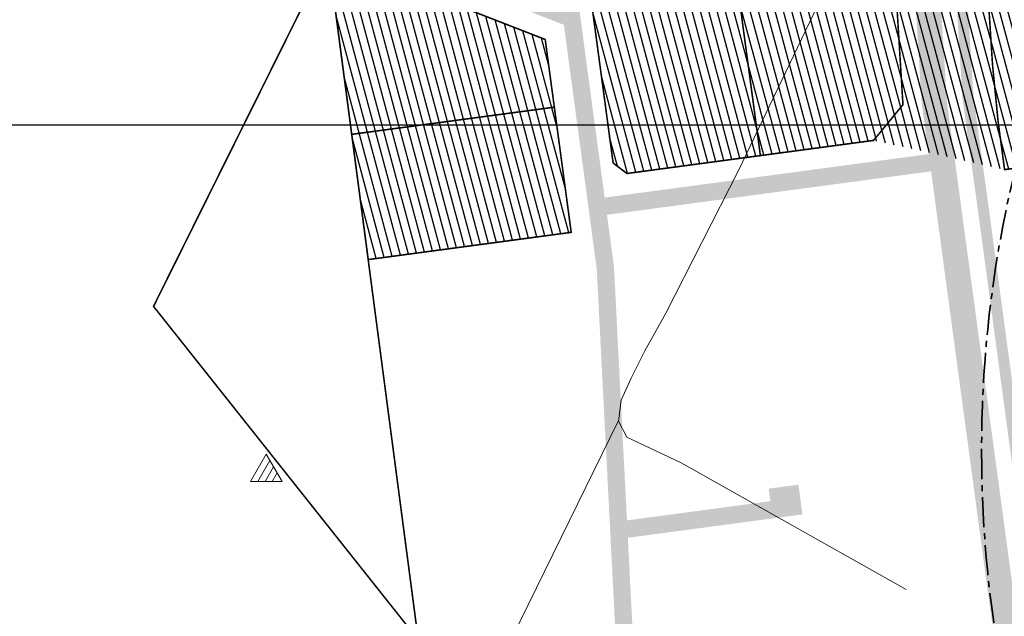
# Model space of a CAD drawing. Units: metres. Extents: x 553722 to 556210, y 6580726 to 6582584.
# Drawn here: x 554289 to 554601, y 6581081 to 6581270 of the extents above; entities that cross this region are included whole.
import ezdxf

# ---------------------------------------------------------------- set-up
doc = ezdxf.new("R2010")
doc.units = ezdxf.units.M
doc.linetypes.add('CENTER', pattern=[50.800000000000004, 31.75, -6.35, 6.35, -6.35])
doc.linetypes.add('DASHED2', pattern=[0.375, 0.25, -0.125])
for name, color, linetype in [('-Alus', 9, 'Continuous'), ('OPT-hoon-ala-tootmismaa', 190, 'Continuous'), ('OPT_mood-piir', 1, 'Continuous')]:
    doc.layers.add(name, color=color, linetype=linetype)
for name, color, linetype, lineweight in [('OPT-asf-uus_Pen_No__253', 253, 'Continuous', 18), ('OPT-hoon-ala-üksikelamu', 40, 'Continuous', 18), ('OPT-kergliiklus-plan_Pen_No__50', 2, 'Continuous', 18), ('OPT-kinnistu piir', 19, 'Continuous', 15), ('OPT-vormistus', 7, 'Continuous', 9)]:
    doc.layers.add(name, color=color, linetype=linetype, lineweight=lineweight)
picture_1 = doc.add_image_def('image1.jpg', size_in_pixel=(1146, 638))
pattern_1 = [(105, (0, 0), (-2.453451598774234, -0.657400374560402), [])]

msp = doc.modelspace()

# ---------------------------------------------------------------- hatches: boundary and pattern name
at = {"layer": 'OPT-asf-uus_Pen_No__253', "linetype": 'Continuous'}
h = msp.add_hatch(color=256, dxfattribs=at)
h.paths.add_polyline_path([(554408.0682984914, 6581295.471403848), (554446.7078191857, 6581394.737351802), (554517.7075637517, 6581367.3157493), (554521.1302581201, 6581376.177756028), (554512.2605644547, 6581379.580480414), (554510.8355086975, 6581375.865838061), (554448.7028993806, 6581399.862765452), (554454.7403836251, 6581415.373221742), (554498.3916776758, 6581472.641534291), (554540.8720257569, 6581440.255350261), (554546.6317095343, 6581447.810219074), (554539.0638864953, 6581453.552871198), (554536.6588647072, 6581450.383451389), (554501.7257994033, 6581477.015735087), (554549.4466945608, 6581539.623160559), (554544.7812976718, 6581542.575247546), (554497.4427932627, 6581480.469499593), (554450.4327804528, 6581516.276920273), (554373.7985374198, 6581545.926043822), (554295.6414983877, 6581576.164328216), (554327.0361785095, 6581657.231959682, -0.07457375708067923), (554328.5072986048, 6581659.809178184), (554328.1912259845, 6581659.929153562), (554322.5036332692, 6581662.088059579, -0.07795448264956287), (554321.8458266449, 6581659.05932565), (554321.8100547735, 6581658.966955195), (554254.0867224835, 6581484.091144311), (554208.1032640876, 6581501.850954067), (554204.6805610168, 6581492.988924807), (554213.5425938693, 6581489.566231251), (554214.9753104395, 6581493.300842774), (554252.1005024461, 6581478.962308682), (554210.7145546081, 6581372.095133918), (554208.728335285, 6581366.966300133), (554292.0813548575, 6581334.717737942), (554461.6041370592, 6581268.730408428), (554472.0016531276, 6581191.528320272), (554476.0124037957, 6581113.572517678), (554478.611451397, 6581062.585273774), (554486.9265679299, 6580994.774021881), (554492.1424230627, 6580997.427224689), (554491.080965011, 6581006.08360359), (554548.2107309453, 6581012.953222509), (554547.0765651603, 6581022.385277851), (554537.6534413965, 6581021.252186052), (554538.130984885, 6581017.280794329), (554490.411558814, 6581011.542729997), (554484.0956636153, 6581063.078502311), (554481.8540386459, 6581106.28477017), (554537.1195100505, 6581113.701653195), (554535.8558945496, 6581123.117240052), (554526.4492236759, 6581121.854821118), (554526.9812723078, 6581117.890363494), (554481.5730875692, 6581111.796374137), (554477.4829028766, 6581192.036245248), (554475.2529795901, 6581208.56572995), (554577.8240489964, 6581222.331243996), (554577.0826129543, 6581227.781048739), (554474.523953693, 6581214.017200193), (554474.2556023337, 6581215.999116706), (554466.6219760075, 6581272.679182282)], flags=0)
h.paths.add_polyline_path([(554256.2832565006, 6581474.53311439), (554258.0729236183, 6581479.154409264), (554293.6552790646, 6581571.03549443), (554447.7295498449, 6581511.42549195), (554494.1086714546, 6581476.095298692), (554449.8962102126, 6581418.09076288), (554443.6490770347, 6581402.042899313)], flags=0)
h.paths.add_polyline_path([(554402.9429042609, 6581297.466481286), (554294.0711712361, 6581339.845180058), (554215.8440340759, 6581370.110582687), (554254.2970371775, 6581469.404280604), (554441.6539995662, 6581396.917492667)], flags=0)
msp.add_hatch(color=256, dxfattribs=at).paths.add_polyline_path([(554591.6896783297, 6581365.670164123), (554583.7140408681, 6581330.401069206), (554580.127523061, 6581288.241470265), (554582.8073232193, 6581244.691275989), (554608.1270569775, 6581057.641357776), (554610.3758149322, 6581029.593304459), (554609.0069800359, 6580995.15288264), (554606.20802247, 6580975.702782578), (554599.2288110226, 6580937.406456516), (554590.4997829428, 6580904.592551132), (554585.5438499784, 6580885.962353831), (554578.6477454186, 6580853.146151015), (554574.4158704705, 6580824.444548634), (554571.2252843855, 6580784.108130501), (554571.0966225776, 6580747.08093153), (554571.7257465349, 6580734.767974471, 0.1220150886052419), (554573.9492909538, 6580727.420891295), (554563.2039209519, 6580726.126286748, 0.08696914967452438), (554563.8772881664, 6580731.597818926), (554563.0959128407, 6580746.890577567), (554563.2263820082, 6580784.437911203), (554566.4620644168, 6580825.344451602), (554570.7687624276, 6580854.553522143), (554576.3210715628, 6580880.975062172), (554577.7583453327, 6580887.814556429), (554579.2992421784, 6580893.60705049), (554587.764974909, 6580925.431183747), (554591.4277438289, 6580939.221055613), (554597.2670674894, 6580971.262589899), (554601.0296994647, 6580995.883429664), (554602.3630839954, 6581029.431906411), (554600.1698708509, 6581056.787166718), (554577.8240489964, 6581222.331243996), (554577.0826129543, 6581227.781048739), (554576.7381955688, 6581230.257239466), (554574.8411043452, 6581243.896387464), (554572.1066146106, 6581288.335357594), (554575.789536402, 6581331.628187579), (554584.0160304671, 6581368.006596378), (554601.6307761845, 6581413.594716463), (554633.3324737883, 6581478.999163232), (554637.2450098086, 6581489.055426941), (554644.3599677836, 6581485.347926626), (554640.7228600709, 6581475.891647353), (554608.9738092249, 6581410.402631311)], flags=0)
at = {"layer": 'OPT-hoon-ala-tootmismaa'}
h = msp.add_hatch(dxfattribs=at)
h.set_pattern_fill('ANSI31', scale=0.8, angle=59.99999999999999, style=0)
h.set_pattern_definition(pattern_1)
h.paths.add_polyline_path([(554169.4815460703, 6581631.229325775), (554168.38, 6581648.58), (554190.86, 6581675.32), (554211.3, 6581709.8), (554218.2638097015, 6581724.045058022), (554413.5981708219, 6581646.92072336), (554408.28, 6581635.03), (554406.4554656765, 6581630.223302513), (554379.6212357661, 6581640.409084676), (554335.570133818, 6581657.130076109), (554330.3860831282, 6581654.819470596), (554302.1888743535, 6581582.001080801), (554304.3470471648, 6581577.111144179), (554375.2444499485, 6581549.653858083), (554452.413713684, 6581519.767593297), (554491.669764922, 6581489.839549928), (554496.9664283862, 6581490.556868681), (554536.6421046059, 6581542.596863133), (554535.8650780882, 6581548.219096602), (554496.5793661274, 6581573.076759822), (554406.3894784362, 6581630.143559483), (554408.28, 6581635.03), (554453.6221791946, 6581606.339181121), (554555.95, 6581541.59), (554634.73, 6581495.640000001), (554642.23, 6581492.18), (554785.22, 6581418.060000001), (554783.0857144597, 6581413.413941593), (554720.5968016293, 6581445.805564917), (554713.9765481236, 6581443.60743208), (554662.1029781199, 6581336.607412621), (554655.2211895655, 6581284.436970028), (554662.2725038918, 6581230.981362323), (554646.4713646872, 6581228.897038451), (554639.1307666649, 6581284.545689191), (554646.6265224154, 6581341.37058173), (554699.8149278257, 6581451.082722474), (554697.5573781325, 6581457.881925425), (554667.355463242, 6581473.537327424), (554654.1149562327, 6581469.14106175), (554630.0871673871, 6581419.642010553), (554623.2369906091, 6581405.676015789), (554606.1403415605, 6581361.428763947), (554598.6350602302, 6581328.23963256), (554596.4410816344, 6581302.449363932), (554595.2292998937, 6581288.204841824), (554597.2736607327, 6581256.113579858), (554599.0352693864, 6581238.133688213), (554601.0906044141, 6581222.872720597), (554559.6320439486, 6581232.128388118), (554568.9290136778, 6581243.439631372), (554566.1517038785, 6581288.574482548), (554569.9266862874, 6581332.767334409), (554578.3233680583, 6581369.89833087), (554584.6651064492, 6581386.311166795), (554596.1860748924, 6581416.128190629), (554628.1877944693, 6581482.138388443), (554623.9121459933, 6581496.17500328), (554556.3571797382, 6581535.424812444), (554550.6809159126, 6581534.678641567), (554510.0851670038, 6581481.376537928), (554510.7967503716, 6581476.075284196), (554547.8550374993, 6581447.822773071), (554540.6689474835, 6581438.396914039), (554503.521453568, 6581466.532414301), (554498.1756229283, 6581465.808436915), (554458.2687129569, 6581413.409870347), (554455.784463917, 6581407.027793994), (554458.0948021808, 6581401.865243254), (554522.6230504046, 6581377.104775546), (554518.1853561082, 6581365.793216274), (554453.726688826, 6581390.688562294), (554448.5433663842, 6581388.425258588), (554414.7014696425, 6581301.484742387), (554416.9662225331, 6581296.302036602), (554394.6258978287, 6581304.998085289), (554399.788385035, 6581307.281290419), (554432.153865243, 6581390.428862727), (554429.8435269793, 6581395.591413467), (554330.5056528813, 6581434.017266119), (554259.5552344068, 6581461.46228999), (554254.6755933651, 6581459.305173077), (554222.3858737133, 6581375.926362312), (554208.4603660415, 6581381.48129844), (554243.6871185187, 6581472.449092737), (554241.403762875, 6581477.629500592), (554203.3776712766, 6581492.423715014), (554207.728569335, 6581503.60698189), (554245.7668746274, 6581488.808015678), (554250.9383823968, 6581491.088075358), (554266.7150804312, 6581531.829027066), (554280.6677247508, 6581526.425946211), (554262.8461685152, 6581480.404455505), (554265.045275393, 6581475.421771449), (554435.2999002173, 6581409.563884075), (554440.4832403071, 6581411.827195487), (554444.1769068267, 6581421.316299373), (554483.2864037831, 6581472.613460399), (554482.5753168666, 6581477.910970187), (554445.0119514826, 6581506.548543067), (554298.9532867545, 6581563.114431055), (554294.0328061649, 6581560.93926042), (554280.6677247513, 6581526.425946211), (554266.7150804313, 6581531.829027066), (554316.423799199, 6581660.280639523), (554314.1286003881, 6581665.43023071), (554263.775984514, 6581684.550306889), (554223.1627103371, 6581699.959216388), (554218.0371416503, 6581697.6335581), (554200.6861501577, 6581668.364373748)])
at = {"layer": 'OPT-hoon-ala-üksikelamu', "lineweight": 25}
h = msp.add_hatch(dxfattribs=at)
h.set_pattern_fill('ANSI31', color=50, scale=0.8, angle=59.99999999999999, style=0)
h.set_pattern_definition(pattern_1)
h.paths.add_polyline_path([(554596.7863697573, 6581512.0050807), (554623.9121459933, 6581496.17500328), (554628.1877944693, 6581482.138388443), (554598.1179759236, 6581420.113138029), (554596.1860748924, 6581416.128190629), (554584.6651064492, 6581386.311166795), (554578.3233680583, 6581369.89833087), (554569.9266862874, 6581332.767334409), (554566.1517038785, 6581288.574482548), (554568.9290136778, 6581243.439631372), (554559.6320439486, 6581232.128388118), (554481.5722514646, 6581221.652401311), (554477.1996474403, 6581224.988616839), (554470.3732302141, 6581275.675113597), (554494.2926661493, 6581278.896564278), (554518.2472140077, 6581365.931077394), (554519.4792975183, 6581369.11564979), (554522.6230504046, 6581377.104775546), (554530.9338040173, 6581405.33190436), (554540.6689474835, 6581438.396914039), (554547.9442442873, 6581447.939783935)])
h = msp.add_hatch(dxfattribs=at)
h.set_pattern_fill('ANSI31', color=50, scale=0.8, angle=59.99999999999999, style=0)
h.set_pattern_definition(pattern_1)
h.paths.add_polyline_path([(554654.1149562327, 6581469.14106175), (554667.355463242, 6581473.537327424), (554697.5573781325, 6581457.881925425), (554699.8149278257, 6581451.082722474), (554646.6265224154, 6581341.37058173), (554639.1307666649, 6581284.545689191), (554646.4628112522, 6581228.961881549), (554601.0906044141, 6581222.872720597), (554599.0352693864, 6581238.133688213), (554597.2736607327, 6581256.113579858), (554595.6622250265, 6581281.169252406), (554595.2292998937, 6581288.204841824), (554596.4410816344, 6581302.449363932), (554598.6350602302, 6581328.23963256), (554606.1403415605, 6581361.428763947), (554623.2369906091, 6581405.676015789), (554630.072134832, 6581419.611362499), (554639.6521187935, 6581439.308453598)])
h = msp.add_hatch(dxfattribs=at)
h.set_pattern_fill('ANSI31', color=50, scale=0.8, angle=59.99999999999999, style=0)
h.set_pattern_definition(pattern_1)
h.paths.add_polyline_path([(554399.7000730522, 6581194.391771005), (554387.0033380123, 6581290.840693653), (554455.7083875249, 6581264.091751427), (554463.9345153971, 6581203.012331595)])
at = {"layer": 'OPT-kergliiklus-plan_Pen_No__50', "linetype": 'Continuous'}
msp.add_hatch(color=256, dxfattribs=at).paths.add_polyline_path([(554597.1626430978, 6580910.189852337), (554592.2998310206, 6580911.359238874), (554591.7855315699, 6580909.42589952), (554596.6483436469, 6580908.256512983), (554596.1340441961, 6580906.323173627), (554599.5380126501, 6580905.504603052), (554600.1808869637, 6580907.921277246), (554607.5302947827, 6580935.548954761), (554614.5987479221, 6580974.334967797), (554617.4828406429, 6580994.376676427), (554618.8893415524, 6581029.764789884), (554616.5815672372, 6581058.548935775), (554596.0888864652, 6581210.708137764), (554591.2714307731, 6581245.535845046), (554588.6497382896, 6581288.141714978), (554592.1338268633, 6581329.097255936), (554599.8429291839, 6581363.187704853), (554616.7757818304, 6581407.011040837), (554648.3714266611, 6581472.183625088), (554653.5146933612, 6581482.792681626), (554650.4062313344, 6581484.403977559), (554645.1293385482, 6581473.519289446), (554613.5632048752, 6581408.407578091), (554596.4857082439, 6581364.209893964), (554588.6668561593, 6581329.634120224), (554585.1405908426, 6581288.182790685), (554587.7862100156, 6581245.188081317), (554592.6210388613, 6581210.23477514), (554613.1002983067, 6581058.175227188), (554615.3837717676, 6581029.694178239), (554613.992780393, 6580994.69629075), (554611.1437433242, 6580974.898185648), (554604.1120367638, 6580936.313808424)], flags=0)

# ---------------------------------------------------------------- linework, layer by layer
at = {"layer": '-Alus', "color": 7, "linetype": 'Continuous', "lineweight": 0}
for p, q in [((554550.83, 6581293.58), (554516.93, 6581222.62)), ((554516.93, 6581222.62), (554493.91, 6581177.46)), ((554493.91, 6581177.46), (554487.26, 6581165.5)), ((554487.26, 6581165.5), (554482.92, 6581156.8)), ((554482.92, 6581156.8), (554479.76, 6581149.850000001)), ((554479.76, 6581149.850000001), (554478.91, 6581143.21)), ((554478.9400000001, 6581143.47), (554376.98, 6580935.53)), ((554478.91, 6581143.21), (554481.59, 6581138.13)), ((554481.59, 6581138.13), (554498.72, 6581130.02)), ((554367.45, 6581132.78), (554362.45, 6581124.100000001)), ((554372.45, 6581124.100000001), (554367.45, 6581132.78)), ((554364.73, 6581124.100000001), (554368.61, 6581130.78)), ((554498.72, 6581130.02), (554569.92, 6581089.9)), ((554367.0499999999, 6581124.100000001), (554369.73, 6581128.78)), ((554369.33, 6581124.100000001), (554370.8899999999, 6581126.82)), ((554362.45, 6581124.100000001), (554372.45, 6581124.100000001))]:
    msp.add_line(p, q, dxfattribs=at)
at = {"layer": 'OPT-kinnistu piir', "const_width": 0.5, "flags": 128}
msp.add_lwpolyline([(554408.28, 6581635.03), (554289.81, 6581328.82), (554051.83, 6581278.86), (553944.64, 6581256.390000001), (553936.98, 6581262.37), (553921.91, 6581239.59), (553910.97, 6581235.2), (553905.6, 6581168.350000001), (553899.4400000001, 6581153.890000001), (553884.16, 6581123.94), (553871.38, 6581101.43), (553887.04, 6581097.98), (554024.73, 6581067.59), (554480.8, 6580991.76), (554331.75, 6581179.57), (554428.48, 6581374.390000001), (554555.95, 6581541.59), (554544.73, 6581547.850000001), (554532.93, 6581554.13), (554518.87, 6581562.100000001), (554493.76, 6581575.78)], dxfattribs=at)
msp.add_lwpolyline([(554331.75, 6581179.57), (554480.8, 6580991.76), (554622.5, 6581063.84), (554785.22, 6581418.060000001), (554642.23, 6581492.18), (554600.13, 6581405.34), (554428.48, 6581374.390000001)], close=True, dxfattribs=at)
at = {"layer": 'OPT-vormistus', "color": 3, "linetype": 'CENTER', "lineweight": 35, "ltscale": 0.3}
msp.add_circle((554970.1118185713, 6581133.753041171), 376.3010658216975, dxfattribs=at)
at = {"layer": 'OPT_mood-piir', "linetype": 'DASHED2', "ltscale": 10, "const_width": 0.5}
for points in [[(554596.7863697573, 6581512.0050807), (554623.9121459933, 6581496.17500328), (554628.1877944693, 6581482.138388443), (554598.1179759236, 6581420.113138029), (554596.1860748924, 6581416.128190629), (554584.6651064492, 6581386.311166795), (554578.3233680583, 6581369.89833087), (554569.9266862874, 6581332.767334409), (554566.1517038785, 6581288.574482548), (554568.9290136778, 6581243.439631372), (554559.6320439486, 6581232.128388118), (554481.5722514646, 6581221.652401311), (554477.1996474403, 6581224.988616839), (554470.3732302141, 6581275.675113597), (554494.2926661493, 6581278.896564278), (554518.2472140077, 6581365.931077394), (554519.4792975183, 6581369.11564979), (554522.6230504046, 6581377.104775546), (554530.9338040173, 6581405.33190436), (554540.6689474835, 6581438.396914039), (554547.9442442873, 6581447.939783935)], [(554654.1149562327, 6581469.14106175), (554667.355463242, 6581473.537327424), (554697.5573781325, 6581457.881925425), (554699.8149278257, 6581451.082722474), (554646.6265224154, 6581341.37058173), (554639.1307666649, 6581284.545689191), (554646.4628112522, 6581228.961881549), (554601.0906044141, 6581222.872720597), (554599.0352693864, 6581238.133688213), (554597.2736607327, 6581256.113579858), (554595.6622250265, 6581281.169252406), (554595.2292998937, 6581288.204841824), (554596.4410816344, 6581302.449363932), (554598.6350602302, 6581328.23963256), (554606.1403415605, 6581361.428763947), (554623.2369906091, 6581405.676015789), (554630.072134832, 6581419.611362499), (554639.6521187935, 6581439.308453598)]]:
    msp.add_lwpolyline(points, close=True, dxfattribs=at)
at = {"layer": 'OPT_mood-piir', "ltscale": 0.2, "const_width": 0.5}
for points in [[(554116.0072603984, 6581283.070462969), (554121.1143806382, 6581358.886169003), (554123.8834584586, 6581361.755127475), (554204.4298634509, 6581361.392458), (554386.9889345171, 6581290.810008883), (554394.4652217458, 6581234.017467624), (554415.5685685214, 6581073.708927327), (554417.6835068978, 6581002.083437615), (554070.9504616406, 6581059.734164087)], [(554399.7000730522, 6581194.391771005), (554387.0033380123, 6581290.840693653), (554455.7083875249, 6581264.091751427), (554463.9345153971, 6581203.012331595)]]:
    msp.add_lwpolyline(points, close=True, dxfattribs=at)
at = {"layer": 'OPT_mood-piir', "linetype": 'DASHED2', "ltscale": 10, "const_width": 0.5}
msp.add_lwpolyline([(554516.4571620033, 6581281.881661019), (554523.8054439614, 6581227.320291954)], dxfattribs=at)
at = {"layer": 'OPT_mood-piir', "ltscale": 0.2, "const_width": 0.5}
msp.add_lwpolyline([(554394.479625241, 6581234.048152393), (554458.5957636635, 6581242.652836044)], dxfattribs=at)

# ---------------------------------------------------------------- referenced raster images: frames only (the image files are external)
at = {"layer": 'OPT_mood-piir', "color": 3}
image = msp.add_image(picture_1, insert=(553917.1488320702, 6581236.929521669), size_in_units=(1761.1142382718042, 980.4457975719125), dxfattribs=dict(at, brightness=78))
image.dxf.flags = 7

doc.saveas('drawing.dxf')
